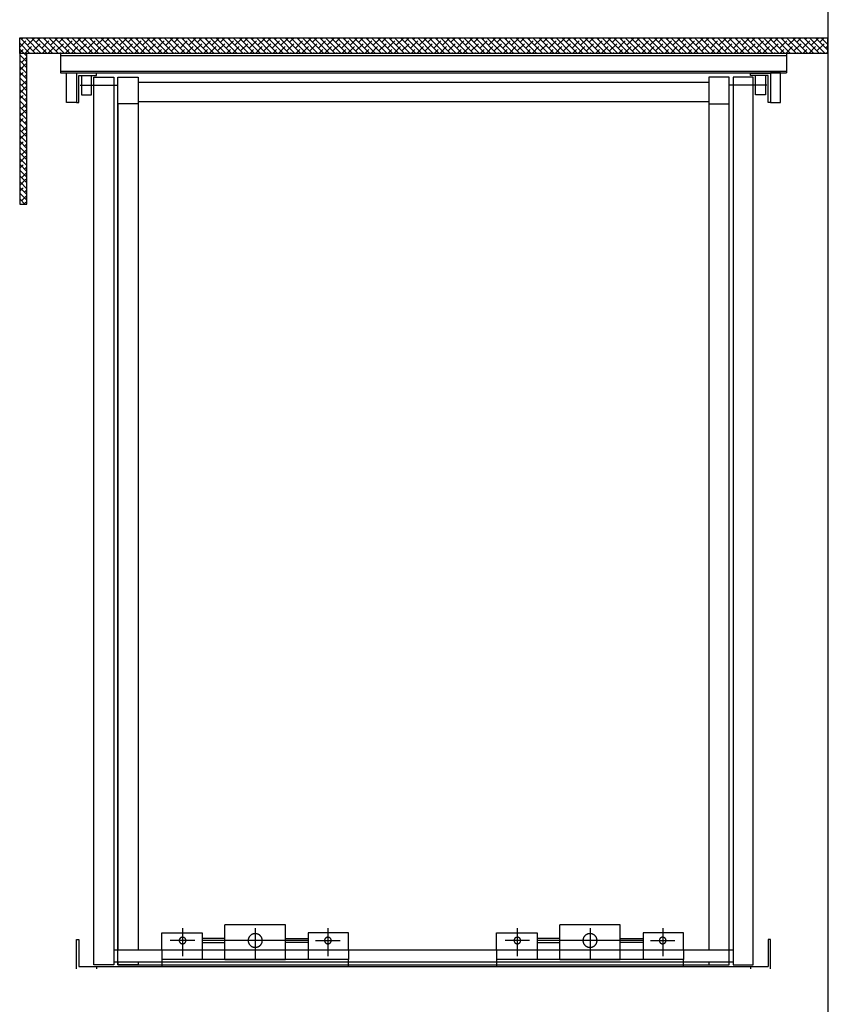
# Model space of a CAD drawing. Units: millimetres. Extents: x 19167 to 26491, y 2126 to 6658.
# Drawn here: x 24157 to 24405, y 3053 to 3355 of the extents above; entities that cross this region are included whole.
import ezdxf

# ---------------------------------------------------------------- set-up
doc = ezdxf.new("R2010")
doc.units = ezdxf.units.MM
doc.header["$LTSCALE"] = 0.1
doc.layers.add('Building', color=7, linetype='Continuous')
doc.layers.add('Stage', color=7, linetype='Continuous', lineweight=25)

# ---------------------------------------------------------------- blocks, each defined once
blk = doc.blocks.new('Stage1')
at = {"layer": 'Stage'}
for p, q in [((129.3438, 29.8309), (129.3438, 29.8786)), ((129.3438, 29.8786), (131.8212, 29.8786)), ((131.8212, 29.8786), (131.8212, 29.8309)), ((129.3656, 29.8309), (129.3438, 29.8309)), ((129.3438, 29.8309), (129.3438, 29.3689)), ((131.8212, 29.8309), (129.3438, 29.8309)), ((129.3656, 29.3689), (129.3656, 29.8309)), ((129.4688, 29.8309), (129.4688, 29.7709)), ((129.4688, 29.8249), (131.696, 29.8249)), ((131.696, 29.8309), (131.696, 29.7709)), ((129.4688, 29.7769), (131.696, 29.7769)), ((129.4688, 29.7709), (131.696, 29.7709)), ((129.4871, 29.7709), (129.5178, 29.7709)), ((129.4871, 29.6808), (129.4871, 29.7709)), ((129.5178, 29.7709), (129.5178, 29.6808)), ((129.5178, 29.7708), (129.5178, 29.6808)), ((129.5798, 29.7708), (129.5178, 29.7708)), ((129.5253, 29.7636), (129.5798, 29.7636)), ((129.5253, 29.6808), (129.5253, 29.7636)), ((129.5336, 29.7636), (129.5336, 29.7036)), ((129.5646, 29.7036), (129.5646, 29.7636)), ((129.5708, 29.7576), (129.6327, 29.7576)), ((129.5708, 27.0348), (129.5708, 29.7576)), ((129.5798, 29.7636), (129.5798, 29.7708)), ((129.6327, 29.7576), (129.6327, 27.0348)), ((129.6451, 27.0348), (129.6451, 29.7576)), ((129.6451, 29.7576), (129.707, 29.7576)), ((129.707, 29.7576), (129.707, 27.0798)), ((131.5197, 29.7576), (131.4577, 29.7576)), ((131.4577, 29.7576), (131.4577, 27.0798)), ((131.5197, 27.0348), (131.5197, 29.7576)), ((131.594, 29.7576), (131.5321, 29.7576)), ((131.5321, 29.7576), (131.5321, 27.0348)), ((131.585, 29.7636), (131.585, 29.7708)), ((131.585, 29.7708), (131.6469, 29.7708)), ((131.6395, 29.7636), (131.585, 29.7636)), ((131.594, 27.0348), (131.594, 29.7576)), ((131.6002, 29.7036), (131.6002, 29.7636)), ((131.6312, 29.7636), (131.6312, 29.7036)), ((131.6395, 29.6808), (131.6395, 29.7636)), ((131.6776, 29.7709), (131.6469, 29.7709)), ((131.6469, 29.7709), (131.6469, 29.6808)), ((131.6469, 29.7708), (131.6469, 29.6808)), ((131.6776, 29.6808), (131.6776, 29.7709)), ((129.5291, 29.7336), (129.6451, 29.7336)), ((131.4577, 29.742), (129.707, 29.742)), ((131.6356, 29.7336), (131.5197, 29.7336)), ((129.5336, 29.7036), (129.5646, 29.7036)), ((131.6312, 29.7036), (131.6002, 29.7036)), ((129.5178, 29.6808), (129.4871, 29.6808)), ((129.5178, 29.6808), (129.5253, 29.6808)), ((129.707, 29.6766), (129.6451, 29.6766)), ((129.6451, 29.6766), (129.6451, 27.0798)), ((131.4577, 29.682), (129.707, 29.682)), ((131.4577, 29.6766), (131.5197, 29.6766)), ((131.5197, 27.0798), (131.5197, 29.6766)), ((131.6469, 29.6808), (131.6395, 29.6808)), ((131.6469, 29.6808), (131.6776, 29.6808)), ((129.3438, 29.3689), (129.3656, 29.3689)), ((129.9734, 27.0511), (129.9734, 27.1575)), ((130.1592, 27.1575), (129.9734, 27.1575)), ((130.1592, 27.0511), (130.1592, 27.1575)), ((131.186, 27.1575), (131.0002, 27.1575)), ((131.0002, 27.0511), (131.0002, 27.1575)), ((131.186, 27.0511), (131.186, 27.1575)), ((129.7798, 27.0798), (129.7798, 27.1338)), ((129.7798, 27.1338), (129.9037, 27.1338)), ((129.9037, 27.1338), (129.9037, 27.0798)), ((130.3528, 27.1338), (130.2288, 27.1338)), ((130.2288, 27.1338), (130.2288, 27.0798)), ((130.3528, 27.0798), (130.3528, 27.1338)), ((130.8066, 27.0798), (130.8066, 27.1338)), ((130.8066, 27.1338), (130.9306, 27.1338)), ((130.9306, 27.1338), (130.9306, 27.0798)), ((131.3796, 27.1338), (131.2557, 27.1338)), ((131.2557, 27.1338), (131.2557, 27.0798)), ((131.3796, 27.0798), (131.3796, 27.1338)), ((129.5178, 27.0228), (129.5178, 27.1128)), ((129.5178, 27.1128), (129.5253, 27.1128)), ((129.5253, 27.1128), (129.5253, 27.03)), ((129.9037, 27.1155), (129.9037, 27.1041)), ((129.9734, 27.1155), (129.9037, 27.1155)), ((129.9037, 27.1041), (129.9734, 27.1041)), ((129.9734, 27.1041), (129.9734, 27.1155)), ((130.1592, 27.1041), (130.1592, 27.1155)), ((130.1592, 27.1155), (130.2288, 27.1155)), ((130.2288, 27.1041), (130.1592, 27.1041)), ((130.2288, 27.1155), (130.2288, 27.1041)), ((130.9306, 27.1155), (130.9306, 27.1041)), ((131.0002, 27.1155), (130.9306, 27.1155)), ((130.9306, 27.1041), (131.0002, 27.1041)), ((131.0002, 27.1041), (131.0002, 27.1155)), ((131.186, 27.1041), (131.186, 27.1155)), ((131.186, 27.1155), (131.2557, 27.1155)), ((131.2557, 27.1041), (131.186, 27.1041)), ((131.2557, 27.1155), (131.2557, 27.1041)), ((131.6395, 27.1128), (131.6395, 27.03)), ((131.6469, 27.1128), (131.6395, 27.1128)), ((131.6469, 27.1128), (131.6395, 27.1128)), ((131.6469, 27.0228), (131.6469, 27.1128)), ((131.5321, 27.0798), (129.6327, 27.0798)), ((129.7798, 27.0798), (129.7798, 27.0511)), ((129.9037, 27.0798), (129.9037, 27.0511)), ((130.2288, 27.0798), (130.2288, 27.0511)), ((130.3528, 27.0798), (130.3528, 27.0511)), ((130.8066, 27.0798), (130.8066, 27.0511)), ((130.9306, 27.0798), (130.9306, 27.0511)), ((131.2557, 27.0798), (131.2557, 27.0511)), ((131.3796, 27.0798), (131.3796, 27.0511)), ((129.6327, 27.0348), (129.5708, 27.0348)), ((131.5321, 27.0438), (129.6327, 27.0438)), ((129.6451, 27.0438), (129.6451, 27.0348)), ((129.707, 27.0348), (129.6451, 27.0348)), ((129.6451, 27.0348), (131.5197, 27.0348)), ((129.707, 27.0438), (129.707, 27.0348)), ((130.3528, 27.0511), (129.7798, 27.0511)), ((129.7798, 27.0511), (129.7798, 27.03)), ((129.9734, 27.0511), (130.1592, 27.0511)), ((130.3528, 27.03), (130.3528, 27.0511)), ((131.3796, 27.0511), (130.8066, 27.0511)), ((130.8066, 27.0511), (130.8066, 27.03)), ((131.0002, 27.0511), (131.186, 27.0511)), ((131.3796, 27.03), (131.3796, 27.0511)), ((131.4577, 27.0438), (131.4577, 27.0348)), ((131.4577, 27.0348), (131.5197, 27.0348)), ((131.5197, 27.0348), (131.5197, 27.0438)), ((131.5321, 27.0348), (131.594, 27.0348)), ((129.5253, 27.03), (131.6395, 27.03)), ((129.5798, 27.03), (129.5798, 27.0228)), ((129.7798, 27.03), (130.3528, 27.03)), ((130.8066, 27.03), (131.3796, 27.03)), ((131.585, 27.03), (131.585, 27.0228))]:
    blk.add_line(p, q, dxfattribs=at)
at = {"layer": 'Stage', "lineweight": 18}
for p, q in [((129.3926, 29.8309), (129.3449, 29.8786)), ((129.3497, 29.8738), (129.3545, 29.8786)), ((129.4102, 29.8309), (129.3625, 29.8786)), ((129.3674, 29.8561), (129.3895, 29.8782)), ((129.4279, 29.8309), (129.3802, 29.8786)), ((129.3939, 29.865), (129.4076, 29.8786)), ((129.4456, 29.8309), (129.3979, 29.8786)), ((129.4633, 29.8309), (129.4156, 29.8786)), ((129.4204, 29.8738), (129.4252, 29.8786)), ((129.481, 29.8309), (129.4333, 29.8786)), ((129.4381, 29.8561), (129.4602, 29.8782)), ((129.4986, 29.8309), (129.4509, 29.8786)), ((129.4646, 29.865), (129.4783, 29.8786)), ((129.5163, 29.8309), (129.4686, 29.8786)), ((129.534, 29.8309), (129.4863, 29.8786)), ((129.4911, 29.8738), (129.4959, 29.8786)), ((129.5517, 29.8309), (129.504, 29.8786)), ((129.5088, 29.8561), (129.5309, 29.8782)), ((129.5693, 29.8309), (129.5216, 29.8786)), ((129.5353, 29.865), (129.549, 29.8786)), ((129.587, 29.8309), (129.5393, 29.8786)), ((129.6047, 29.8309), (129.557, 29.8786)), ((129.5618, 29.8738), (129.5667, 29.8786)), ((129.6224, 29.8309), (129.5747, 29.8786)), ((129.5795, 29.8561), (129.6016, 29.8782)), ((129.6401, 29.8309), (129.5924, 29.8786)), ((129.606, 29.865), (129.6197, 29.8786)), ((129.6577, 29.8309), (129.61, 29.8786)), ((129.6754, 29.8309), (129.6277, 29.8786)), ((129.6325, 29.8738), (129.6374, 29.8786)), ((129.6931, 29.8309), (129.6454, 29.8786)), ((129.6502, 29.8561), (129.6723, 29.8782)), ((129.7108, 29.8309), (129.6631, 29.8786)), ((129.6767, 29.865), (129.6904, 29.8786)), ((129.7284, 29.8309), (129.6807, 29.8786)), ((129.7461, 29.8309), (129.6984, 29.8786)), ((129.7032, 29.8738), (129.7081, 29.8786)), ((129.7638, 29.8309), (129.7161, 29.8786)), ((129.7209, 29.8561), (129.743, 29.8782)), ((129.7815, 29.8309), (129.7338, 29.8786)), ((129.7474, 29.865), (129.7611, 29.8786)), ((129.7992, 29.8309), (129.7515, 29.8786)), ((129.8168, 29.8309), (129.7691, 29.8786)), ((129.774, 29.8738), (129.7788, 29.8786)), ((129.8345, 29.8309), (129.7868, 29.8786)), ((129.7916, 29.8561), (129.8137, 29.8782)), ((129.8522, 29.8309), (129.8045, 29.8786)), ((129.8182, 29.865), (129.8318, 29.8786)), ((129.8699, 29.8309), (129.8222, 29.8786)), ((129.8875, 29.8309), (129.8398, 29.8786)), ((129.8447, 29.8738), (129.8495, 29.8786)), ((129.9052, 29.8309), (129.8575, 29.8786)), ((129.8623, 29.8561), (129.8844, 29.8782)), ((129.9229, 29.8309), (129.8752, 29.8786)), ((129.8889, 29.865), (129.9025, 29.8786)), ((129.9406, 29.8309), (129.8929, 29.8786)), ((129.9583, 29.8309), (129.9106, 29.8786)), ((129.9154, 29.8738), (129.9202, 29.8786)), ((129.9759, 29.8309), (129.9282, 29.8786)), ((129.9331, 29.8561), (129.9552, 29.8782)), ((129.9936, 29.8309), (129.9459, 29.8786)), ((129.9596, 29.865), (129.9732, 29.8786)), ((130.0113, 29.8309), (129.9636, 29.8786)), ((130.029, 29.8309), (129.9813, 29.8786)), ((129.9861, 29.8738), (129.9909, 29.8786)), ((130.0466, 29.8309), (129.9989, 29.8786)), ((130.0038, 29.8561), (130.0259, 29.8782)), ((130.0643, 29.8309), (130.0166, 29.8786)), ((130.0303, 29.865), (130.044, 29.8786)), ((130.082, 29.8309), (130.0343, 29.8786)), ((130.0997, 29.8309), (130.052, 29.8786)), ((130.0568, 29.8738), (130.0616, 29.8786)), ((130.1174, 29.8309), (130.0697, 29.8786)), ((130.0745, 29.8561), (130.0966, 29.8782)), ((130.135, 29.8309), (130.0873, 29.8786)), ((130.101, 29.865), (130.1147, 29.8786)), ((130.1527, 29.8309), (130.105, 29.8786)), ((130.1704, 29.8309), (130.1227, 29.8786)), ((130.1275, 29.8738), (130.1323, 29.8786)), ((130.1881, 29.8309), (130.1404, 29.8786)), ((130.1452, 29.8561), (130.1673, 29.8782)), ((130.2057, 29.8309), (130.158, 29.8786)), ((130.1717, 29.865), (130.1854, 29.8786)), ((130.2234, 29.8309), (130.1757, 29.8786)), ((130.2411, 29.8309), (130.1934, 29.8786)), ((130.1982, 29.8738), (130.203, 29.8786)), ((130.2588, 29.8309), (130.2111, 29.8786)), ((130.2159, 29.8561), (130.238, 29.8782)), ((130.2765, 29.8309), (130.2288, 29.8786)), ((130.2424, 29.865), (130.2561, 29.8786)), ((130.2941, 29.8309), (130.2464, 29.8786)), ((130.3118, 29.8309), (130.2641, 29.8786)), ((130.2689, 29.8738), (130.2738, 29.8786)), ((130.3295, 29.8309), (130.2818, 29.8786)), ((130.2866, 29.8561), (130.3087, 29.8782)), ((130.3472, 29.8309), (130.2995, 29.8786)), ((130.3131, 29.865), (130.3268, 29.8786)), ((130.3648, 29.8309), (130.3171, 29.8786)), ((130.3825, 29.8309), (130.3348, 29.8786)), ((130.3396, 29.8738), (130.3445, 29.8786)), ((130.4002, 29.8309), (130.3525, 29.8786)), ((130.3573, 29.8561), (130.3794, 29.8782)), ((130.4179, 29.8309), (130.3702, 29.8786)), ((130.3838, 29.865), (130.3975, 29.8786)), ((130.4356, 29.8309), (130.3879, 29.8786)), ((130.4532, 29.8309), (130.4055, 29.8786)), ((130.4104, 29.8738), (130.4152, 29.8786)), ((130.4709, 29.8309), (130.4232, 29.8786)), ((130.428, 29.8561), (130.4501, 29.8782)), ((130.4886, 29.8309), (130.4409, 29.8786)), ((130.4545, 29.865), (130.4682, 29.8786)), ((130.5063, 29.8309), (130.4586, 29.8786)), ((130.5239, 29.8309), (130.4762, 29.8786)), ((130.4811, 29.8738), (130.4859, 29.8786)), ((130.5416, 29.8309), (130.4939, 29.8786)), ((130.4987, 29.8561), (130.5208, 29.8782)), ((130.5593, 29.8309), (130.5116, 29.8786)), ((130.5253, 29.865), (130.5389, 29.8786)), ((130.577, 29.8309), (130.5293, 29.8786)), ((130.5946, 29.8309), (130.5469, 29.8786)), ((130.5518, 29.8738), (130.5566, 29.8786)), ((130.6123, 29.8309), (130.5646, 29.8786)), ((130.5695, 29.8561), (130.5916, 29.8782)), ((130.63, 29.8309), (130.5823, 29.8786)), ((130.596, 29.865), (130.6096, 29.8786)), ((130.6477, 29.8309), (130.6, 29.8786)), ((130.6654, 29.8309), (130.6177, 29.8786)), ((130.6225, 29.8738), (130.6273, 29.8786)), ((130.683, 29.8309), (130.6353, 29.8786)), ((130.6402, 29.8561), (130.6623, 29.8782)), ((130.7007, 29.8309), (130.653, 29.8786)), ((130.6667, 29.865), (130.6803, 29.8786)), ((130.7184, 29.8309), (130.6707, 29.8786)), ((130.7361, 29.8309), (130.6884, 29.8786)), ((130.6932, 29.8738), (130.698, 29.8786)), ((130.7537, 29.8309), (130.706, 29.8786)), ((130.7109, 29.8561), (130.733, 29.8782)), ((130.7714, 29.8309), (130.7237, 29.8786)), ((130.7374, 29.865), (130.7511, 29.8786)), ((130.7891, 29.8309), (130.7414, 29.8786)), ((130.8068, 29.8309), (130.7591, 29.8786)), ((130.7639, 29.8738), (130.7687, 29.8786)), ((130.8245, 29.8309), (130.7768, 29.8786)), ((130.7816, 29.8561), (130.8037, 29.8782)), ((130.8421, 29.8309), (130.7944, 29.8786)), ((130.8081, 29.865), (130.8218, 29.8786)), ((130.8598, 29.8309), (130.8121, 29.8786)), ((130.8775, 29.8309), (130.8298, 29.8786)), ((130.8346, 29.8738), (130.8394, 29.8786)), ((130.8952, 29.8309), (130.8475, 29.8786)), ((130.8523, 29.8561), (130.8744, 29.8782)), ((130.9128, 29.8309), (130.8651, 29.8786)), ((130.8788, 29.865), (130.8925, 29.8786)), ((130.9305, 29.8309), (130.8828, 29.8786)), ((130.9482, 29.8309), (130.9005, 29.8786)), ((130.9053, 29.8738), (130.9102, 29.8786)), ((130.9659, 29.8309), (130.9182, 29.8786)), ((130.923, 29.8561), (130.9451, 29.8782)), ((130.9836, 29.8309), (130.9359, 29.8786)), ((130.9495, 29.865), (130.9632, 29.8786)), ((131.0012, 29.8309), (130.9535, 29.8786)), ((131.0189, 29.8309), (130.9712, 29.8786)), ((130.976, 29.8738), (130.9809, 29.8786)), ((131.0366, 29.8309), (130.9889, 29.8786)), ((130.9937, 29.8561), (131.0158, 29.8782)), ((131.0543, 29.8309), (131.0066, 29.8786)), ((131.0202, 29.865), (131.0339, 29.8786)), ((131.0719, 29.8309), (131.0242, 29.8786)), ((131.0896, 29.8309), (131.0419, 29.8786)), ((131.0468, 29.8738), (131.0516, 29.8786)), ((131.1073, 29.8309), (131.0596, 29.8786)), ((131.0644, 29.8561), (131.0865, 29.8782)), ((131.125, 29.8309), (131.0773, 29.8786)), ((131.0909, 29.865), (131.1046, 29.8786)), ((131.1427, 29.8309), (131.095, 29.8786)), ((131.1603, 29.8309), (131.1126, 29.8786)), ((131.1175, 29.8738), (131.1223, 29.8786)), ((131.178, 29.8309), (131.1303, 29.8786)), ((131.1351, 29.8561), (131.1572, 29.8782)), ((131.1957, 29.8309), (131.148, 29.8786)), ((131.1617, 29.865), (131.1753, 29.8786)), ((131.2134, 29.8309), (131.1657, 29.8786)), ((131.231, 29.8309), (131.1833, 29.8786)), ((131.1882, 29.8738), (131.193, 29.8786)), ((131.2487, 29.8309), (131.201, 29.8786)), ((131.2059, 29.8561), (131.2279, 29.8782)), ((131.2664, 29.8309), (131.2187, 29.8786)), ((131.2324, 29.865), (131.246, 29.8786)), ((131.2841, 29.8309), (131.2364, 29.8786)), ((131.3018, 29.8309), (131.2541, 29.8786)), ((131.2589, 29.8738), (131.2637, 29.8786)), ((131.3194, 29.8309), (131.2717, 29.8786)), ((131.2766, 29.8561), (131.2987, 29.8782)), ((131.3371, 29.8309), (131.2894, 29.8786)), ((131.3031, 29.865), (131.3167, 29.8786)), ((131.3548, 29.8309), (131.3071, 29.8786)), ((131.3725, 29.8309), (131.3248, 29.8786)), ((131.3296, 29.8738), (131.3344, 29.8786)), ((131.3901, 29.8309), (131.3424, 29.8786)), ((131.3473, 29.8561), (131.3694, 29.8782)), ((131.4078, 29.8309), (131.3601, 29.8786)), ((131.3738, 29.865), (131.3875, 29.8786)), ((131.4255, 29.8309), (131.3778, 29.8786)), ((131.4432, 29.8309), (131.3955, 29.8786)), ((131.4003, 29.8738), (131.4051, 29.8786)), ((131.4609, 29.8309), (131.4132, 29.8786)), ((131.418, 29.8561), (131.4401, 29.8782)), ((131.4785, 29.8309), (131.4308, 29.8786)), ((131.4445, 29.865), (131.4582, 29.8786)), ((131.4962, 29.8309), (131.4485, 29.8786)), ((131.5139, 29.8309), (131.4662, 29.8786)), ((131.471, 29.8738), (131.4758, 29.8786)), ((131.5316, 29.8309), (131.4839, 29.8786)), ((131.4887, 29.8561), (131.5108, 29.8782)), ((131.5492, 29.8309), (131.5015, 29.8786)), ((131.5152, 29.865), (131.5289, 29.8786)), ((131.5669, 29.8309), (131.5192, 29.8786)), ((131.5846, 29.8309), (131.5369, 29.8786)), ((131.5417, 29.8738), (131.5466, 29.8786)), ((131.6023, 29.8309), (131.5546, 29.8786)), ((131.5594, 29.8561), (131.5815, 29.8782)), ((131.62, 29.8309), (131.5723, 29.8786)), ((131.5859, 29.865), (131.5996, 29.8786)), ((131.6376, 29.8309), (131.5899, 29.8786)), ((131.6553, 29.8309), (131.6076, 29.8786)), ((131.6124, 29.8738), (131.6173, 29.8786)), ((131.673, 29.8309), (131.6253, 29.8786)), ((131.6301, 29.8561), (131.6522, 29.8782)), ((131.6907, 29.8309), (131.643, 29.8786)), ((131.6566, 29.865), (131.6703, 29.8786)), ((131.7083, 29.8309), (131.6606, 29.8786)), ((131.726, 29.8309), (131.6783, 29.8786)), ((131.6831, 29.8738), (131.688, 29.8786)), ((131.7437, 29.8309), (131.696, 29.8786)), ((131.7008, 29.8561), (131.7229, 29.8782)), ((131.7614, 29.8309), (131.7137, 29.8786)), ((131.7273, 29.865), (131.741, 29.8786)), ((131.7791, 29.8309), (131.7314, 29.8786)), ((131.7967, 29.8309), (131.749, 29.8786)), ((131.7539, 29.8738), (131.7587, 29.8786)), ((131.8144, 29.8309), (131.7667, 29.8786)), ((131.7715, 29.8561), (131.7936, 29.8782)), ((131.8212, 29.8418), (131.7844, 29.8786)), ((131.7981, 29.865), (131.8117, 29.8786)), ((131.8212, 29.8595), (131.8021, 29.8786)), ((131.8212, 29.8772), (131.8197, 29.8786)), ((129.3438, 29.8503), (129.363, 29.8694)), ((129.3749, 29.8309), (129.3438, 29.862)), ((129.3572, 29.8309), (129.3438, 29.8443)), ((129.3438, 29.8326), (129.3541, 29.8429)), ((129.3599, 29.8309), (129.3806, 29.8517)), ((129.3851, 29.8385), (129.4071, 29.8606)), ((129.4116, 29.8473), (129.4337, 29.8694)), ((129.4129, 29.8309), (129.4248, 29.8429)), ((129.4306, 29.8309), (129.4513, 29.8517)), ((129.4558, 29.8385), (129.4779, 29.8606)), ((129.4823, 29.8473), (129.5044, 29.8694)), ((129.4836, 29.8309), (129.4955, 29.8429)), ((129.5013, 29.8309), (129.5221, 29.8517)), ((129.5265, 29.8385), (129.5486, 29.8606)), ((129.553, 29.8473), (129.5751, 29.8694)), ((129.5543, 29.8309), (129.5662, 29.8429)), ((129.572, 29.8309), (129.5928, 29.8517)), ((129.5972, 29.8385), (129.6193, 29.8606)), ((129.6237, 29.8473), (129.6458, 29.8694)), ((129.625, 29.8309), (129.637, 29.8429)), ((129.6427, 29.8309), (129.6635, 29.8517)), ((129.6679, 29.8385), (129.69, 29.8606)), ((129.6944, 29.8473), (129.7165, 29.8694)), ((129.6957, 29.8309), (129.7077, 29.8429)), ((129.7134, 29.8309), (129.7342, 29.8517)), ((129.7386, 29.8385), (129.7607, 29.8606)), ((129.7651, 29.8473), (129.7872, 29.8694)), ((129.7664, 29.8309), (129.7784, 29.8429)), ((129.7841, 29.8309), (129.8049, 29.8517)), ((129.8093, 29.8385), (129.8314, 29.8606)), ((129.8358, 29.8473), (129.8579, 29.8694)), ((129.8372, 29.8309), (129.8491, 29.8429)), ((129.8548, 29.8309), (129.8756, 29.8517)), ((129.88, 29.8385), (129.9021, 29.8606)), ((129.9065, 29.8473), (129.9286, 29.8694)), ((129.9079, 29.8309), (129.9198, 29.8429)), ((129.9255, 29.8309), (129.9463, 29.8517)), ((129.9507, 29.8385), (129.9728, 29.8606)), ((129.9773, 29.8473), (129.9993, 29.8694)), ((129.9786, 29.8309), (129.9905, 29.8429)), ((129.9963, 29.8309), (130.017, 29.8517)), ((130.0214, 29.8385), (130.0435, 29.8606)), ((130.048, 29.8473), (130.0701, 29.8694)), ((130.0493, 29.8309), (130.0612, 29.8429)), ((130.067, 29.8309), (130.0877, 29.8517)), ((130.0922, 29.8385), (130.1143, 29.8606)), ((130.1187, 29.8473), (130.1408, 29.8694)), ((130.12, 29.8309), (130.1319, 29.8429)), ((130.1377, 29.8309), (130.1584, 29.8517)), ((130.1629, 29.8385), (130.185, 29.8606)), ((130.1894, 29.8473), (130.2115, 29.8694)), ((130.1907, 29.8309), (130.2026, 29.8429)), ((130.2084, 29.8309), (130.2292, 29.8517)), ((130.2336, 29.8385), (130.2557, 29.8606)), ((130.2601, 29.8473), (130.2822, 29.8694)), ((130.2614, 29.8309), (130.2734, 29.8429)), ((130.2791, 29.8309), (130.2999, 29.8517)), ((130.3043, 29.8385), (130.3264, 29.8606)), ((130.3308, 29.8473), (130.3529, 29.8694)), ((130.3321, 29.8309), (130.3441, 29.8429)), ((130.3498, 29.8309), (130.3706, 29.8517)), ((130.375, 29.8385), (130.3971, 29.8606)), ((130.4015, 29.8473), (130.4236, 29.8694)), ((130.4028, 29.8309), (130.4148, 29.8429)), ((130.4205, 29.8309), (130.4413, 29.8517)), ((130.4457, 29.8385), (130.4678, 29.8606)), ((130.4722, 29.8473), (130.4943, 29.8694)), ((130.4735, 29.8309), (130.4855, 29.8429)), ((130.4912, 29.8309), (130.512, 29.8517)), ((130.5164, 29.8385), (130.5385, 29.8606)), ((130.5429, 29.8473), (130.565, 29.8694)), ((130.5443, 29.8309), (130.5562, 29.8429)), ((130.5619, 29.8309), (130.5827, 29.8517)), ((130.5871, 29.8385), (130.6092, 29.8606)), ((130.6136, 29.8473), (130.6357, 29.8694)), ((130.615, 29.8309), (130.6269, 29.8429)), ((130.6326, 29.8309), (130.6534, 29.8517)), ((130.6578, 29.8385), (130.6799, 29.8606)), ((130.6844, 29.8473), (130.7065, 29.8694)), ((130.6857, 29.8309), (130.6976, 29.8429)), ((130.7034, 29.8309), (130.7241, 29.8517)), ((130.7286, 29.8385), (130.7507, 29.8606)), ((130.7551, 29.8473), (130.7772, 29.8694)), ((130.7564, 29.8309), (130.7683, 29.8429)), ((130.7741, 29.8309), (130.7948, 29.8517)), ((130.7993, 29.8385), (130.8214, 29.8606)), ((130.8258, 29.8473), (130.8479, 29.8694)), ((130.8271, 29.8309), (130.839, 29.8429)), ((130.8448, 29.8309), (130.8656, 29.8517)), ((130.87, 29.8385), (130.8921, 29.8606)), ((130.8965, 29.8473), (130.9186, 29.8694)), ((130.8978, 29.8309), (130.9097, 29.8429)), ((130.9155, 29.8309), (130.9363, 29.8517)), ((130.9407, 29.8385), (130.9628, 29.8606)), ((130.9672, 29.8473), (130.9893, 29.8694)), ((130.9685, 29.8309), (130.9805, 29.8429)), ((130.9862, 29.8309), (131.007, 29.8517)), ((131.0114, 29.8385), (131.0335, 29.8606)), ((131.0379, 29.8473), (131.06, 29.8694)), ((131.0392, 29.8309), (131.0512, 29.8429)), ((131.0569, 29.8309), (131.0777, 29.8517)), ((131.0821, 29.8385), (131.1042, 29.8606)), ((131.1086, 29.8473), (131.1307, 29.8694)), ((131.1099, 29.8309), (131.1219, 29.8429)), ((131.1276, 29.8309), (131.1484, 29.8517)), ((131.1528, 29.8385), (131.1749, 29.8606)), ((131.1793, 29.8473), (131.2014, 29.8694)), ((131.1807, 29.8309), (131.1926, 29.8429)), ((131.1983, 29.8309), (131.2191, 29.8517)), ((131.2235, 29.8385), (131.2456, 29.8606)), ((131.25, 29.8473), (131.2721, 29.8694)), ((131.2514, 29.8309), (131.2633, 29.8429)), ((131.269, 29.8309), (131.2898, 29.8517)), ((131.2942, 29.8385), (131.3163, 29.8606)), ((131.3208, 29.8473), (131.3429, 29.8694)), ((131.3221, 29.8309), (131.334, 29.8429)), ((131.3398, 29.8309), (131.3605, 29.8517)), ((131.3649, 29.8385), (131.387, 29.8606)), ((131.3915, 29.8473), (131.4136, 29.8694)), ((131.3928, 29.8309), (131.4047, 29.8429)), ((131.4105, 29.8309), (131.4312, 29.8517)), ((131.4357, 29.8385), (131.4578, 29.8606)), ((131.4622, 29.8473), (131.4843, 29.8694)), ((131.4635, 29.8309), (131.4754, 29.8429)), ((131.4812, 29.8309), (131.502, 29.8517)), ((131.5064, 29.8385), (131.5285, 29.8606)), ((131.5329, 29.8473), (131.555, 29.8694)), ((131.5342, 29.8309), (131.5461, 29.8429)), ((131.5519, 29.8309), (131.5727, 29.8517)), ((131.5771, 29.8385), (131.5992, 29.8606)), ((131.6036, 29.8473), (131.6257, 29.8694)), ((131.6049, 29.8309), (131.6169, 29.8429)), ((131.6226, 29.8309), (131.6434, 29.8517)), ((131.6478, 29.8385), (131.6699, 29.8606)), ((131.6743, 29.8473), (131.6964, 29.8694)), ((131.6756, 29.8309), (131.6876, 29.8429)), ((131.6933, 29.8309), (131.7141, 29.8517)), ((131.7185, 29.8385), (131.7406, 29.8606)), ((131.745, 29.8473), (131.7671, 29.8694)), ((131.7463, 29.8309), (131.7583, 29.8429)), ((131.764, 29.8309), (131.7848, 29.8517)), ((131.7892, 29.8385), (131.8113, 29.8606)), ((131.8157, 29.8473), (131.8212, 29.8528)), ((129.3656, 29.8049), (129.3438, 29.8266)), ((129.3438, 29.8149), (129.3453, 29.8164)), ((129.3497, 29.8031), (129.3656, 29.819)), ((129.3656, 29.8226), (129.3572, 29.8309)), ((129.3585, 29.8296), (129.3599, 29.8309)), ((129.3952, 29.8309), (129.3983, 29.834)), ((129.4659, 29.8309), (129.469, 29.834)), ((129.5366, 29.8309), (129.5397, 29.834)), ((129.6073, 29.8309), (129.6104, 29.834)), ((129.6781, 29.8309), (129.6812, 29.834)), ((129.7488, 29.8309), (129.7519, 29.834)), ((129.8195, 29.8309), (129.8226, 29.834)), ((129.8902, 29.8309), (129.8933, 29.834)), ((129.9609, 29.8309), (129.964, 29.834)), ((130.0316, 29.8309), (130.0347, 29.834)), ((130.1023, 29.8309), (130.1054, 29.834)), ((130.173, 29.8309), (130.1761, 29.834)), ((130.2437, 29.8309), (130.2468, 29.834)), ((130.3144, 29.8309), (130.3175, 29.834)), ((130.3852, 29.8309), (130.3883, 29.834)), ((130.4559, 29.8309), (130.459, 29.834)), ((130.5266, 29.8309), (130.5297, 29.834)), ((130.5973, 29.8309), (130.6004, 29.834)), ((130.668, 29.8309), (130.6711, 29.834)), ((130.7387, 29.8309), (130.7418, 29.834)), ((130.8094, 29.8309), (130.8125, 29.834)), ((130.8801, 29.8309), (130.8832, 29.834)), ((130.9508, 29.8309), (130.9539, 29.834)), ((131.0216, 29.8309), (131.0247, 29.834)), ((131.0923, 29.8309), (131.0954, 29.834)), ((131.163, 29.8309), (131.1661, 29.834)), ((131.2337, 29.8309), (131.2368, 29.834)), ((131.3044, 29.8309), (131.3075, 29.834)), ((131.3751, 29.8309), (131.3782, 29.834)), ((131.4458, 29.8309), (131.4489, 29.834)), ((131.5165, 29.8309), (131.5196, 29.834)), ((131.5872, 29.8309), (131.5903, 29.834)), ((131.658, 29.8309), (131.6611, 29.834)), ((131.7287, 29.8309), (131.7318, 29.834)), ((131.7994, 29.8309), (131.8025, 29.834)), ((131.8171, 29.8309), (131.8212, 29.8351)), ((129.3656, 29.7872), (129.3438, 29.809)), ((129.3438, 29.7796), (129.363, 29.7987)), ((129.3656, 29.7696), (129.3438, 29.7913)), ((129.3656, 29.7519), (129.3438, 29.7736)), ((129.3438, 29.7619), (129.3541, 29.7722)), ((129.3656, 29.7342), (129.3438, 29.7559)), ((129.3585, 29.7589), (129.3656, 29.766)), ((129.3438, 29.7442), (129.3453, 29.7457)), ((129.3656, 29.7165), (129.3438, 29.7383)), ((129.3438, 29.7089), (129.363, 29.728)), ((129.3656, 29.6988), (129.3438, 29.7206)), ((129.3497, 29.7324), (129.3656, 29.7483)), ((129.3656, 29.6812), (129.3438, 29.7029)), ((129.3438, 29.6912), (129.3541, 29.7015)), ((129.3585, 29.6882), (129.3656, 29.6952)), ((129.3656, 29.6635), (129.3438, 29.6852)), ((129.3438, 29.6735), (129.3453, 29.6749)), ((129.3656, 29.6458), (129.3438, 29.6675)), ((129.3497, 29.6617), (129.3656, 29.6776)), ((129.3438, 29.6381), (129.363, 29.6573)), ((129.3656, 29.6281), (129.3438, 29.6499)), ((129.3656, 29.6105), (129.3438, 29.6322)), ((129.3438, 29.6205), (129.3541, 29.6308)), ((129.3656, 29.5928), (129.3438, 29.6145)), ((129.3438, 29.6028), (129.3453, 29.6042)), ((129.3497, 29.591), (129.3656, 29.6069)), ((129.3585, 29.6175), (129.3656, 29.6245)), ((129.3656, 29.5751), (129.3438, 29.5968)), ((129.3438, 29.5674), (129.363, 29.5866)), ((129.3656, 29.5574), (129.3438, 29.5792)), ((129.3656, 29.5397), (129.3438, 29.5615)), ((129.3438, 29.5498), (129.3541, 29.56)), ((129.3656, 29.5221), (129.3438, 29.5438)), ((129.3585, 29.5468), (129.3656, 29.5538)), ((129.3438, 29.5321), (129.3453, 29.5335)), ((129.3656, 29.5044), (129.3438, 29.5261)), ((129.3438, 29.4967), (129.363, 29.5158)), ((129.3656, 29.4867), (129.3438, 29.5084)), ((129.3497, 29.5203), (129.3656, 29.5361)), ((129.3656, 29.469), (129.3438, 29.4908)), ((129.3438, 29.479), (129.3541, 29.4893)), ((129.3585, 29.4761), (129.3656, 29.4831)), ((129.3656, 29.4514), (129.3438, 29.4731)), ((129.3438, 29.4614), (129.3453, 29.4628)), ((129.3656, 29.4337), (129.3438, 29.4554)), ((129.3497, 29.4496), (129.3656, 29.4654)), ((129.3438, 29.426), (129.363, 29.4451)), ((129.3656, 29.416), (129.3438, 29.4377)), ((129.3656, 29.3983), (129.3438, 29.4201)), ((129.3438, 29.4083), (129.3541, 29.4186)), ((129.3656, 29.3806), (129.3438, 29.4024)), ((129.3438, 29.3907), (129.3453, 29.3921)), ((129.3497, 29.3788), (129.3656, 29.3947)), ((129.3585, 29.4054), (129.3656, 29.4124)), ((129.3596, 29.3689), (129.3438, 29.3847)), ((129.3575, 29.3689), (129.363, 29.3744))]:
    blk.add_line(p, q, dxfattribs=at)
at = {"layer": 'Stage', "color": 7}
for p, q in [((129.8432, 27.1474), (129.8432, 27.0617)), ((130.0663, 27.1476), (130.0663, 27.0529)), ((130.2894, 27.1474), (130.2894, 27.0617)), ((130.87, 27.1474), (130.87, 27.0617)), ((131.0931, 27.1476), (131.0931, 27.0529)), ((131.3162, 27.1474), (131.3162, 27.0617)), ((129.881, 27.1098), (129.8058, 27.1098)), ((130.2288, 27.1098), (129.9037, 27.1098)), ((130.2516, 27.1098), (130.3267, 27.1098)), ((130.9078, 27.1098), (130.8327, 27.1098)), ((131.2557, 27.1098), (130.9306, 27.1098)), ((131.2784, 27.1098), (131.3535, 27.1098))]:
    blk.add_line(p, q, dxfattribs=at)
at = {"layer": 'Stage'}
for points in [[(130.088, 27.1098), (130.088, 27.1042), (130.0821, 27.0944), (130.0721, 27.0888), (130.0604, 27.0888), (130.0504, 27.0944), (130.0446, 27.1042), (130.0446, 27.1154), (130.0504, 27.1252), (130.0604, 27.1308), (130.0721, 27.1308), (130.0821, 27.1252), (130.088, 27.1154), (130.088, 27.1098)], [(131.1148, 27.1098), (131.1148, 27.1042), (131.109, 27.0944), (131.0989, 27.0888), (131.0873, 27.0888), (131.0772, 27.0944), (131.0714, 27.1042), (131.0714, 27.1154), (131.0772, 27.1252), (131.0873, 27.1308), (131.0989, 27.1308), (131.109, 27.1252), (131.1148, 27.1154), (131.1148, 27.1098)], [(129.8537, 27.1098), (129.8537, 27.1071), (129.8509, 27.1025), (129.8462, 27.0998), (129.8406, 27.0998), (129.8359, 27.1025), (129.8331, 27.1071), (129.8331, 27.1125), (129.8359, 27.1171), (129.8406, 27.1198), (129.8462, 27.1198), (129.8509, 27.1171), (129.8537, 27.1125), (129.8537, 27.1098)], [(130.2994, 27.1098), (130.2994, 27.1071), (130.2967, 27.1025), (130.2919, 27.0998), (130.2864, 27.0998), (130.2816, 27.1025), (130.2788, 27.1071), (130.2788, 27.1125), (130.2816, 27.1171), (130.2864, 27.1198), (130.2919, 27.1198), (130.2967, 27.1171), (130.2994, 27.1125), (130.2994, 27.1098)], [(130.8805, 27.1098), (130.8805, 27.1071), (130.8778, 27.1025), (130.873, 27.0998), (130.8675, 27.0998), (130.8627, 27.1025), (130.86, 27.1071), (130.86, 27.1125), (130.8627, 27.1171), (130.8675, 27.1198), (130.873, 27.1198), (130.8778, 27.1171), (130.8805, 27.1125), (130.8805, 27.1098)], [(131.3263, 27.1098), (131.3263, 27.1071), (131.3235, 27.1025), (131.3187, 27.0998), (131.3132, 27.0998), (131.3084, 27.1025), (131.3057, 27.1071), (131.3057, 27.1125), (131.3084, 27.1171), (131.3132, 27.1198), (131.3187, 27.1198), (131.3235, 27.1171), (131.3263, 27.1125), (131.3263, 27.1098)], [(131.3263, 27.1098), (131.3263, 27.1071), (131.3235, 27.1025), (131.3187, 27.0998), (131.3132, 27.0998), (131.3084, 27.1025), (131.3057, 27.1071), (131.3057, 27.1125), (131.3084, 27.1171), (131.3132, 27.1198), (131.3187, 27.1198), (131.3235, 27.1171), (131.3263, 27.1125), (131.3263, 27.1098)]]:
    blk.add_open_spline(points, degree=2, dxfattribs=at)

msp = doc.modelspace()

# ---------------------------------------------------------------- linework, layer by layer
at = {"layer": 'Building'}
msp.add_line((24404.9, 3049.73), (24404.9, 3413.73), dxfattribs=at)
msp.add_line((24404.9, 3049.73), (24404.9, 3413.73), dxfattribs=at)

# ---------------------------------------------------------------- block references
at = {"xscale": 100.0000000000122, "yscale": 100.0000000000122, "zscale": 100.0000000000122}
msp.add_blockref('Stage1', (11222.5, 361.29), dxfattribs=at)

doc.saveas('drawing.dxf')
